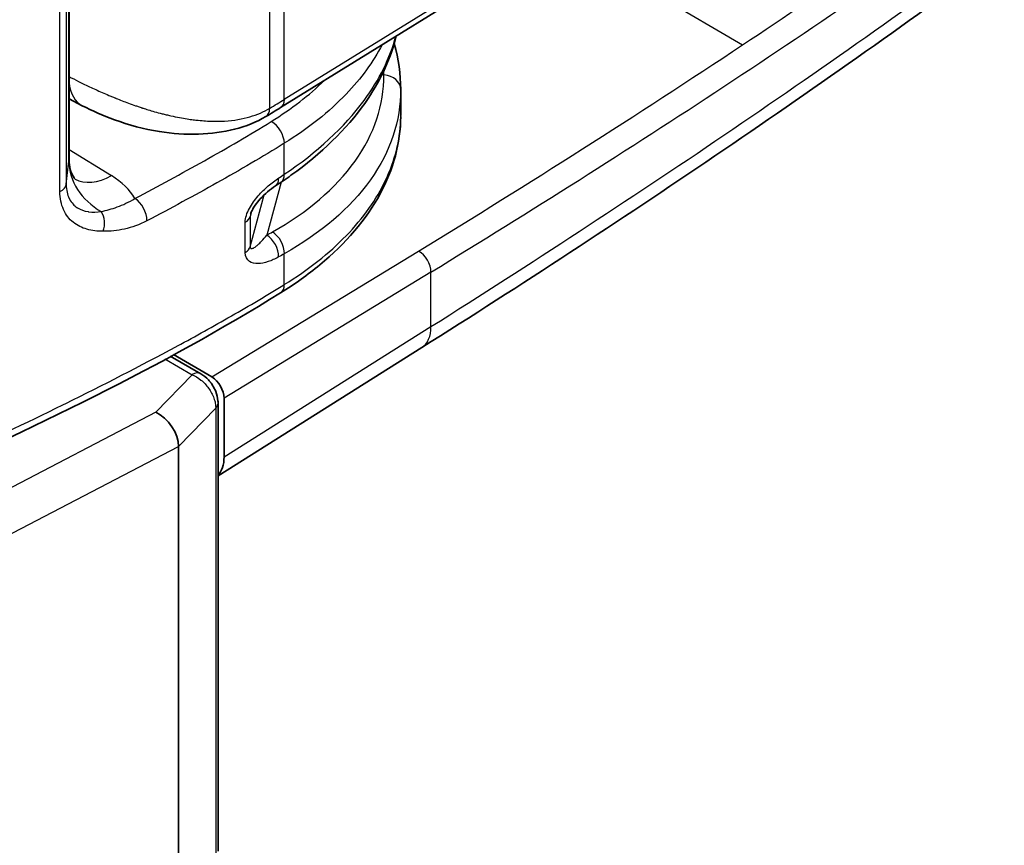
# Model space of a CAD drawing. Units: millimetres. Extents: x 94 to 6947, y 52 to 3143.
# Drawn here: x 938 to 981, y 716 to 753 of the extents above; entities that cross this region are included whole.
import ezdxf

# ---------------------------------------------------------------- set-up
doc = ezdxf.new("R2010")
doc.units = ezdxf.units.MM
doc.header["$LTSCALE"] = 6.5
doc.layers.add('Visible (ISO)', color=7, linetype='Continuous', lineweight=35)
doc.layers.add('Visible Narrow (ISO)', color=7, linetype='Continuous', lineweight=25)

msp = doc.modelspace()

# ---------------------------------------------------------------- linework, layer by layer
at = {"layer": 'Visible (ISO)'}
for p, q in [((939.723, 746.57), (939.723, 766.227)), ((949.028, 748.87), (969.228, 761.37)), ((954.308, 748.517), (954.308, 749.663)), ((939.723, 749.251), (940.307, 748.953)), ((939.614, 745.302), (939.614, 745.302)), ((944.069, 738.171), (944.069, 738.171)), ((955.235, 738.326), (946.275, 732.688)), ((943.927, 738.095), (943.926, 738.095)), ((945.52, 737.175), (944.174, 737.952)), ((944.314, 738.027), (946.006, 737.033)), ((946.541, 736.103), (946.541, 733.521)), ((946.275, 735.884), (946.275, 716.195)), ((944.544, 733.982), (944.544, 733.979)), ((944.544, 733.979), (944.544, 714.313))]:
    msp.add_line(p, q, dxfattribs=at)
for centre, major_axis, ratio, start_param, end_param in [((938.199, 746.593), (1.524, -0.036), 0.592671, 0.013509, 0.014027), ((948.366, 746.091), (0.439, -0.661), 0.56868, 6.283179, 6.283203), ((945.139, 736.515), (0.381, 0.66), 0.57735, 6.283168, 6.283185), ((946.001, 736.414), (-0.381, 0.66), 0.57752, 3.926564, 5.488334), ((943.544, 734.448), (-0.765, 1.026), 0.628294, 3.849819, 5.420083), ((945.103, 734.351), (-1.017, 1.76), 0.57718, 3.308636, 3.92627)]:
    msp.add_ellipse(centre, major_axis=major_axis, ratio=ratio, start_param=start_param, end_param=end_param, dxfattribs=at)
for points in [[(980.46, 755.437), (972.425, 749.556), (964.005, 743.844), (955.235, 738.326)], [(954.02, 751.679), (954.21, 751.009), (954.308, 750.33), (954.308, 749.663)], [(949.028, 748.87), (948.813, 748.737), (948.596, 748.605), (948.378, 748.474)], [(954.308, 748.516), (954.308, 748.516), (954.308, 748.517), (954.308, 748.517)], [(949.052, 745.595), (948.97, 745.54), (948.888, 745.485), (948.805, 745.43)]]:
    msp.add_open_spline(points, degree=3, dxfattribs=at)
for points, knots in [([(954.109, 752.014), (953.882, 751.074), (953.46, 750.146), (952.104, 748.123), (951.03, 747.036), (949.514, 745.912), (949.286, 745.752), (949.052, 745.595)], [0.115247, 0.115247, 0.115247, 0.115247, 0.570348, 0.570348, 1.166454, 1.166454, 1.268164, 1.268164, 1.268164, 1.268164]), ([(948.378, 748.474), (947.973, 748.23), (947.504, 748.045), (946.504, 747.791), (945.963, 747.72), (944.848, 747.685), (944.263, 747.726), (943.014, 747.925), (942.344, 748.108), (941.22, 748.518), (940.742, 748.731), (940.307, 748.953)], [0, 0, 0, 0, 0.1646103, 0.1646103, 0.3286266, 0.3286266, 0.5015404, 0.5015404, 0.7090958, 0.7090958, 0.8745755, 0.8745755, 0.8745755, 0.8745755]), ([(954.308, 748.475), (954.301, 747.322), (953.986, 746.158), (952.794, 743.956), (951.886, 742.896), (950.225, 741.524), (949.648, 741.113), (949.027, 740.729)], [0.006716, 0.006716, 0.006716, 0.006716, 0.567874, 0.567874, 1.149779, 1.149779, 1.418427, 1.418427, 1.418427, 1.418427]), ([(939.723, 746.565), (939.723, 746.421), (939.745, 746.277), (939.814, 746.034), (939.86, 745.93), (939.941, 745.792), (939.975, 745.748), (940.007, 745.713), (940.013, 745.707), (940.013, 745.707)], [0.0008216, 0.0008216, 0.0008216, 0.0008216, 0.0753028, 0.0753028, 0.1444198, 0.1444198, 0.1990529, 0.1990529, 0.2301145, 0.2301145, 0.2301145, 0.2301145]), ([(948.805, 745.43), (948.69, 745.354), (948.573, 745.266), (948.346, 745.073), (948.237, 744.969), (948.054, 744.769), (947.978, 744.677), (947.869, 744.522), (947.832, 744.463), (947.78, 744.369), (947.762, 744.334), (947.739, 744.281), (947.731, 744.262), (947.718, 744.226), (947.712, 744.207), (947.708, 744.192)], [0, 0, 0, 0, 0.0543066, 0.0543066, 0.1050154, 0.1050154, 0.1420432, 0.1420432, 0.1628351, 0.1628351, 0.1744074, 0.1744074, 0.1807153, 0.1807153, 0.187437, 0.187437, 0.187437, 0.187437]), ([(949.027, 740.729), (943.871, 737.54), (938.086, 734.695), (928.663, 730.659), (925.183, 729.258), (919.091, 727.67), (916.599, 727.242), (913.128, 727.193), (912.135, 727.239), (910.286, 727.408), (909.414, 727.52), (907.849, 727.849), (907.143, 728.053), (905.8, 728.556), (905.158, 728.863), (904.572, 729.189)], [0, 0, 0, 0, 2.258055, 2.258055, 3.507386, 3.507386, 4.252185, 4.252185, 4.548945, 4.548945, 4.815538, 4.815538, 5.050297, 5.050297, 5.296206, 5.296206, 5.296206, 5.296206]), ([(945.52, 737.175), (945.643, 737.104), (945.756, 737.012), (945.879, 736.878), (945.903, 736.851), (945.934, 736.811), (945.943, 736.8), (945.953, 736.787), (945.954, 736.785), (945.957, 736.782), (945.958, 736.78), (945.961, 736.776), (945.964, 736.773), (945.972, 736.761), (945.978, 736.752), (946.004, 736.717), (946.022, 736.69), (946.091, 736.579), (946.136, 736.49), (946.225, 736.266), (946.259, 736.126), (946.274, 735.952), (946.275, 735.918), (946.275, 735.884)], [0, 0, 0, 0, 0.0440434, 0.0440434, 0.055126, 0.055126, 0.0592791, 0.0592791, 0.0600577, 0.0600577, 0.0606417, 0.0606417, 0.0617294, 0.0617294, 0.0649927, 0.0649927, 0.0747883, 0.0747883, 0.1043359, 0.1043359, 0.1474455, 0.1474455, 0.1580912, 0.1580912, 0.1580912, 0.1580912])]:
    msp.add_open_spline(points, degree=3, knots=knots, dxfattribs=at)
at = {"layer": 'Visible Narrow (ISO)'}
for p, q in [((949.19, 749.233), (949.19, 771.803)), ((948.542, 771.407), (948.542, 748.837)), ((939.72, 746.509), (939.72, 766.215)), ((939.603, 765.489), (939.603, 745.501)), ((939.324, 745.181), (939.324, 765.17)), ((949.19, 749.233), (969.391, 761.732)), ((961.201, 756.403), (969.336, 751.624)), ((953.443, 751.54), (953.443, 751.54)), ((952.934, 750.711), (952.934, 750.711)), ((953.572, 750.302), (953.499, 750.349)), ((949.19, 745.941), (949.19, 747.301)), ((949.584, 747.553), (949.584, 747.553)), ((939.723, 747.033), (941.588, 745.879)), ((939.603, 745.501), (939.72, 746.509)), ((949.051, 745.594), (948.418, 743.266)), ((939.638, 745.151), (939.638, 745.151)), ((939.332, 744.985), (939.332, 744.985)), ((947.691, 742.758), (948.31, 745.036)), ((947.75, 744.307), (947.691, 744.084)), ((947.47, 742.505), (947.47, 743.831)), ((947.691, 744.084), (947.691, 742.758)), ((946.006, 737.033), (955.092, 742.566)), ((949.19, 741.092), (949.19, 742.447)), ((955.639, 741.644), (946.541, 736.103)), ((955.639, 739.246), (955.639, 741.644)), ((946.541, 733.521), (955.639, 739.246)), ((943.689, 737.969), (943.689, 737.969)), ((943.938, 737.826), (945.135, 737.134)), ((945.135, 737.134), (943.536, 735.48)), ((944.544, 733.979), (946.176, 735.667)), ((946.176, 735.667), (946.176, 715.979)), ((943.536, 735.48), (929.575, 728.217)), ((930.424, 726.635), (944.544, 733.982))]:
    msp.add_line(p, q, dxfattribs=at)
for centre, major_axis, ratio, start_param, end_param in [((584.156, 946.042), (507.189, -7.666), 0.577306, 5.583525, 5.617302), ((584.145, 945.419), (-507.953, 7.665), 0.577305, 2.399774, 2.475694), ((584.145, 935.557), (507.953, 7.646), 0.577308, 5.523966, 5.599886), ((584.153, 946.044), (507.193, -7.667), 0.577306, 5.541382, 5.583525), ((953.514, 749.656), (0.794, -0.001), 0.816002, 0.00095, 1.49857), ((941.577, 751.442), (-1.27, -2.489), 0.551353, 5.58985, 6.283186), ((937.688, 745.106), (15.477, 7.461), 0.105244, 5.437649, 5.49811), ((948.61, 749.545), (0.418, -0.675), 0.597324, 0, 0.767482), ((947.969, 749.154), (0.41, -0.68), 0.589759, 0, 0.774491), ((948.61, 747.614), (0.418, -0.675), 0.596972, 0.767168, 2.329243), ((938.199, 746.593), (1.524, -0.036), 0.592671, 6.230023, 6.296695), ((942.887, 746.386), (-3.154, 0.365), 0.811324, 0.09394, 1.081263), ((948.61, 746.254), (0.442, -0.659), 0.571832, 0, 0.746097), ((938.811, 745.531), (0.794, 0), 0.57735, 5.414791, 6.215974), ((941.608, 748.46), (-1.671, -2.7), 0.587207, 0.03484, 0.80304), ((939.151, 744.352), (-3.704, 0.494), 0.609788, 3.587598, 4.078383), ((948.366, 746.091), (0.439, -0.661), 0.56868, 0, 0.748906), ((942.618, 744.236), (0.368, -0.703), 0.549132, 0.808544, 2.370624), ((940.707, 743.778), (0.003, -0.794), 0.730541, 1.118611, 2.28511), ((946.906, 744.154), (0.794, 0), 0.57735, 5.501004, 6.129725), ((948.61, 742.759), (0.388, -0.693), 0.62487, 0.794115, 2.310799), ((948.36, 742.62), (0.384, -0.695), 0.621984, 0.797058, 2.314012), ((946.906, 742.828), (0.794, 0), 0.57735, 5.501004, 6.129725), ((955.082, 741.944), (-0.396, 0.651), 0.601986, 3.913305, 5.475075), ((948.61, 741.404), (0.417, -0.675), 0.597499, 0, 0.76764), ((954.153, 740.046), (1.082, -1.72), 0.592267, 0, 0.763012), ((945.139, 736.515), (-0.381, -0.66), 0.57735, 3.926991, 3.935717), ((945.139, 736.515), (0.381, 0.66), 0.57735, 0, 0.785398), ((945.513, 735.884), (0.762, 0), 0.57735, 5.768313, 6.283185)]:
    msp.add_ellipse(centre, major_axis=major_axis, ratio=ratio, start_param=start_param, end_param=end_param, dxfattribs=at)
for points, knots in [([(949.19, 745.941), (950.618, 746.895), (951.827, 748.002), (952.694, 749.178), (953.371, 750.095), (953.838, 751.053), (954.089, 752.002)], [5.6113546, 5.6113546, 5.6113546, 5.6113546, 5.9472701, 5.9472701, 5.9472701, 6.2093275, 6.2093275, 6.2093275, 6.2093275]), ([(953.492, 751.633), (953.099, 750.879), (952.568, 750.151), (951.91, 749.465), (951.16, 748.682), (950.244, 747.954), (949.19, 747.301)], [2.6499838, 2.6499838, 2.6499838, 2.6499838, 2.8633718, 2.8633718, 2.8633718, 3.1066861, 3.1066861, 3.1066861, 3.1066861]), ([(948.668, 743.405), (950.188, 744.256), (951.453, 745.323), (952.3, 746.514), (953.147, 747.705), (953.571, 749.014), (953.572, 750.302)], [2.4034515, 2.4034515, 2.4034515, 2.4034515, 2.7783611, 2.7783611, 2.7783611, 3.1532703, 3.1532703, 3.1532703, 3.1532703]), ([(939.723, 750.235), (939.987, 750.099), (940.289, 749.947), (940.629, 749.786), (940.802, 749.704), (940.986, 749.62), (941.18, 749.535), (941.277, 749.492), (941.376, 749.449), (941.478, 749.406), (941.529, 749.384), (941.58, 749.363), (941.633, 749.341), (941.659, 749.33), (941.685, 749.32), (941.711, 749.309), (941.725, 749.303), (941.738, 749.298), (941.751, 749.293), (941.758, 749.29), (941.764, 749.287), (941.771, 749.285), (941.778, 749.282), (941.786, 749.279), (941.791, 749.276), (941.962, 749.207), (942.146, 749.136), (942.344, 749.063), (942.443, 749.027), (942.545, 748.99), (942.65, 748.954), (942.703, 748.936), (942.757, 748.918), (942.811, 748.899), (942.838, 748.89), (942.866, 748.881), (942.893, 748.872), (942.907, 748.868), (942.921, 748.863), (942.935, 748.859), (942.942, 748.856), (942.949, 748.854), (942.956, 748.852), (942.959, 748.851), (942.963, 748.85), (942.966, 748.848), (942.97, 748.847), (942.974, 748.846), (942.977, 748.845), (943.113, 748.801), (943.284, 748.748), (943.487, 748.69), (943.589, 748.661), (943.699, 748.631), (943.818, 748.601), (943.877, 748.586), (943.938, 748.571), (944.002, 748.556), (944.065, 748.54), (944.129, 748.525), (944.198, 748.51), (944.472, 748.449), (944.71, 748.406), (944.912, 748.375), (945.012, 748.359), (945.104, 748.346), (945.187, 748.336), (945.228, 748.331), (945.267, 748.326), (945.304, 748.322), (945.326, 748.319), (945.346, 748.317), (945.366, 748.315), (945.379, 748.314), (945.394, 748.312), (945.404, 748.311), (945.405, 748.311), (945.406, 748.311), (945.408, 748.311), (945.629, 748.288), (945.835, 748.276), (946.027, 748.272), (946.214, 748.267), (946.387, 748.271), (946.547, 748.279), (946.552, 748.28), (946.556, 748.28), (946.563, 748.28), (946.975, 748.304), (947.346, 748.368), (947.675, 748.463), (948.005, 748.559), (948.293, 748.687), (948.542, 748.837)], [0.0024603, 0.0024603, 0.0024603, 0.0024603, 0.125, 0.125, 0.125, 0.1875, 0.1875, 0.1875, 0.21875, 0.21875, 0.21875, 0.234375, 0.234375, 0.234375, 0.2421875, 0.2421875, 0.2421875, 0.2460938, 0.2460938, 0.2460938, 0.2480469, 0.2480469, 0.2480469, 0.25, 0.25, 0.25, 0.3125, 0.3125, 0.3125, 0.34375, 0.34375, 0.34375, 0.359375, 0.359375, 0.359375, 0.3671875, 0.3671875, 0.3671875, 0.3710938, 0.3710938, 0.3710938, 0.3730469, 0.3730469, 0.3730469, 0.3740234, 0.3740234, 0.3740234, 0.375, 0.375, 0.375, 0.4375, 0.4375, 0.4375, 0.46875, 0.46875, 0.46875, 0.484375, 0.484375, 0.484375, 0.5, 0.5, 0.5, 0.5625, 0.5625, 0.5625, 0.59375, 0.59375, 0.59375, 0.609375, 0.609375, 0.609375, 0.6184878, 0.6184878, 0.6184878, 0.6244392, 0.6244392, 0.6244392, 0.625, 0.625, 0.625, 0.6875, 0.6875, 0.6875, 0.7480469, 0.7480469, 0.7480469, 0.75, 0.75, 0.75, 0.875, 0.875, 0.875, 1, 1, 1, 1]), ([(954.308, 749.656), (954.307, 748.312), (953.864, 746.945), (952.98, 745.7), (952.097, 744.455), (950.776, 743.339), (949.19, 742.447)], [3.129915, 3.129915, 3.129915, 3.129915, 3.5048242, 3.5048242, 3.5048242, 3.8797338, 3.8797338, 3.8797338, 3.8797338]), ([(949.19, 741.092), (950.244, 741.744), (951.16, 742.467), (951.91, 743.241), (952.661, 744.015), (953.246, 744.839), (953.649, 745.69), (954.052, 746.541), (954.272, 747.417), (954.304, 748.295), (954.307, 748.368), (954.308, 748.442), (954.308, 748.516)], [0.0349066, 0.0349066, 0.0349066, 0.0349066, 0.2782208, 0.2782208, 0.2782208, 0.5215351, 0.5215351, 0.5215351, 0.7648494, 0.7648494, 0.7648494, 0.7853214, 0.7853214, 0.7853214, 0.7853214]), ([(942.623, 744.881), (943.657, 745.423), (944.676, 745.973), (945.677, 746.535), (946.679, 747.096), (947.662, 747.669), (948.615, 748.259)], [0, 0, 0, 0, 0.004187971, 0.004187971, 0.004187971, 0.008375943, 0.008375943, 0.008375943, 0.008375943]), ([(949.19, 747.301), (948.23, 746.707), (947.239, 746.129), (945.221, 744.997), (944.193, 744.442), (943.151, 743.896)], [-0.00000006, -0.00000006, -0.00000006, -0.00000006, 0.004223215, 0.004223215, 0.008446489, 0.008446489, 0.008446489, 0.008446489]), ([(939.603, 745.501), (939.603, 745.373), (939.615, 745.257), (939.638, 745.149), (939.66, 745.052), (939.69, 744.961), (939.73, 744.88), (939.733, 744.871), (939.737, 744.863), (939.741, 744.856), (939.786, 744.768), (939.839, 744.693), (939.899, 744.628), (939.952, 744.57), (940.011, 744.521), (940.074, 744.479), (940.083, 744.473), (940.092, 744.467), (940.101, 744.462), (940.241, 744.374), (940.396, 744.323), (940.564, 744.297), (940.571, 744.296), (940.579, 744.295), (940.587, 744.293), (940.763, 744.269), (940.95, 744.273), (941.143, 744.299)], [0, 0, 0, 0, 0.000457752, 0.000457752, 0.000457752, 0.000874056, 0.000874056, 0.000874056, 0.000915505, 0.000915505, 0.000915505, 0.001373257, 0.001373257, 0.001373257, 0.001774723, 0.001774723, 0.001774723, 0.00183101, 0.00183101, 0.00183101, 0.002705868, 0.002705868, 0.002705868, 0.002746515, 0.002746515, 0.002746515, 0.003662019, 0.003662019, 0.003662019, 0.003662019]), ([(947.47, 743.831), (947.47, 743.925), (947.488, 744.028), (947.521, 744.132), (947.554, 744.235), (947.601, 744.34), (947.655, 744.439), (947.762, 744.638), (947.898, 744.822), (948.041, 744.987), (948.184, 745.152), (948.333, 745.298), (948.484, 745.428), (948.635, 745.558), (948.789, 745.674), (948.944, 745.777)], [0, 0, 0, 0, 0.000340923, 0.000340923, 0.000340923, 0.000681847, 0.000681847, 0.000681847, 0.001363693, 0.001363693, 0.001363693, 0.00204554, 0.00204554, 0.00204554, 0.002727386, 0.002727386, 0.002727386, 0.002727386]), ([(941.23, 743.433), (940.979, 743.431), (940.737, 743.46), (940.514, 743.524), (940.291, 743.588), (940.087, 743.686), (939.909, 743.829), (939.73, 743.972), (939.584, 744.155), (939.481, 744.385), (939.378, 744.614), (939.324, 744.88), (939.324, 745.181)], [0, 0, 0, 0, 0.001099781, 0.001099781, 0.001099781, 0.002199561, 0.002199561, 0.002199561, 0.003299342, 0.003299342, 0.003299342, 0.004399123, 0.004399123, 0.004399123, 0.004399123]), ([(941.143, 744.299), (941.37, 744.356), (941.602, 744.414), (942.093, 744.593), (942.355, 744.714), (942.623, 744.881)], [0, 0, 0, 0, 0.001169429, 0.001169429, 0.002338856, 0.002338856, 0.002338856, 0.002338856]), ([(943.151, 743.896), (942.819, 743.722), (942.485, 743.602), (942.165, 743.531), (941.845, 743.459), (941.536, 743.435), (941.23, 743.433)], [0, 0, 0, 0, 0.001345759, 0.001345759, 0.001345759, 0.002691517, 0.002691517, 0.002691517, 0.002691517]), ([(947.691, 742.758), (947.691, 742.745), (947.692, 742.733), (947.695, 742.723), (947.698, 742.709), (947.704, 742.699), (947.71, 742.692), (947.713, 742.689), (947.715, 742.687), (947.718, 742.685), (947.721, 742.683), (947.723, 742.682), (947.725, 742.68), (947.732, 742.677), (947.74, 742.675), (947.748, 742.675), (947.751, 742.675), (947.755, 742.675), (947.758, 742.675), (947.766, 742.675), (947.773, 742.676), (947.781, 742.678), (947.799, 742.683), (947.818, 742.69), (947.837, 742.7), (947.88, 742.722), (947.925, 742.754), (947.969, 742.791), (947.989, 742.807), (948.009, 742.824), (948.029, 742.842), (948.082, 742.889), (948.135, 742.942), (948.189, 742.999), (948.266, 743.081), (948.342, 743.17), (948.418, 743.266)], [0, 0, 0, 0, 0.000049967, 0.000049967, 0.000049967, 0.000121858, 0.000121858, 0.000121858, 0.000152323, 0.000152323, 0.000152323, 0.000175171, 0.000175171, 0.000175171, 0.000243716, 0.000243716, 0.000243716, 0.000274181, 0.000274181, 0.000274181, 0.000337245, 0.000337245, 0.000337245, 0.000487433, 0.000487433, 0.000487433, 0.00082516, 0.00082516, 0.00082516, 0.000974866, 0.000974866, 0.000974866, 0.001374461, 0.001374461, 0.001374461, 0.001949732, 0.001949732, 0.001949732, 0.001949732]), ([(948.938, 742.306), (948.783, 742.22), (948.629, 742.15), (948.477, 742.1), (948.324, 742.05), (948.175, 742.019), (948.034, 742.016), (947.894, 742.013), (947.759, 742.038), (947.652, 742.113), (947.545, 742.188), (947.47, 742.318), (947.47, 742.505)], [0, 0, 0, 0, 0.000675268, 0.000675268, 0.000675268, 0.001350536, 0.001350536, 0.001350536, 0.002025805, 0.002025805, 0.002025805, 0.002701073, 0.002701073, 0.002701073, 0.002701073]), ([(904.404, 729.554), (904.424, 729.543), (904.445, 729.531), (904.466, 729.52), (904.571, 729.462), (904.675, 729.406), (904.78, 729.351), (904.86, 729.31), (904.94, 729.269), (905.021, 729.229), (905.158, 729.16), (905.297, 729.094), (905.439, 729.029), (905.516, 728.994), (905.593, 728.96), (905.671, 728.926), (905.826, 728.858), (905.984, 728.793), (906.145, 728.73), (906.215, 728.702), (906.286, 728.675), (906.357, 728.649), (906.536, 728.582), (906.719, 728.518), (906.905, 728.458), (906.963, 728.439), (907.022, 728.42), (907.081, 728.402), (907.548, 728.256), (908.03, 728.133), (908.524, 728.031), (908.55, 728.025), (908.576, 728.02), (908.602, 728.015), (909.123, 727.91), (909.659, 727.827), (910.205, 727.761), (910.489, 727.727), (910.776, 727.697), (911.065, 727.67), (911.33, 727.645), (911.598, 727.624), (911.864, 727.606), (911.885, 727.604), (911.906, 727.603), (911.927, 727.601), (912.463, 727.566), (913, 727.546), (913.537, 727.541), (913.581, 727.541), (913.624, 727.54), (913.668, 727.54), (914.183, 727.539), (914.698, 727.552), (915.214, 727.58), (915.282, 727.584), (915.351, 727.588), (915.419, 727.592), (915.711, 727.611), (916.004, 727.634), (916.294, 727.662), (916.492, 727.681), (916.69, 727.702), (916.885, 727.725), (916.975, 727.735), (917.064, 727.746), (917.153, 727.757), (918.157, 727.885), (919.128, 728.061), (920.078, 728.271), (920.192, 728.297), (920.306, 728.323), (920.42, 728.349), (921.334, 728.561), (922.228, 728.803), (923.108, 729.067), (923.233, 729.105), (923.358, 729.143), (923.482, 729.181), (923.978, 729.334), (924.47, 729.494), (924.957, 729.658), (925.315, 729.779), (925.671, 729.903), (926.024, 730.028), (926.147, 730.072), (926.27, 730.116), (926.392, 730.16), (927.219, 730.459), (928.034, 730.768), (928.839, 731.084), (928.95, 731.128), (929.06, 731.171), (929.171, 731.215), (930.904, 731.903), (932.597, 732.625), (934.258, 733.368), (934.334, 733.403), (934.411, 733.437), (934.488, 733.472), (936.175, 734.229), (937.828, 735.008), (939.451, 735.806), (939.495, 735.828), (939.539, 735.85), (939.584, 735.871), (941.235, 736.685), (942.857, 737.517), (944.443, 738.372), (944.46, 738.381), (944.477, 738.39), (944.494, 738.399), (945.291, 738.829), (946.078, 739.265), (946.854, 739.708), (946.861, 739.712), (946.868, 739.716), (946.874, 739.719), (947.264, 739.942), (947.651, 740.166), (948.034, 740.393), (948.229, 740.508), (948.422, 740.624), (948.615, 740.74), (948.712, 740.799), (948.808, 740.857), (948.904, 740.916), (949, 740.974), (949.094, 741.032), (949.19, 741.092)], [-0.00000006, -0.00000006, -0.00000006, -0.00000006, 0.00008738, 0.00008738, 0.00008738, 0.00052006, 0.00052006, 0.00052006, 0.00084724, 0.00084724, 0.00084724, 0.00139722, 0.00139722, 0.00139722, 0.00169453, 0.00169453, 0.00169453, 0.0022857, 0.0022857, 0.0022857, 0.00254183, 0.00254183, 0.00254183, 0.00318668, 0.00318668, 0.00318668, 0.00338913, 0.00338913, 0.00338913, 0.00499893, 0.00499893, 0.00499893, 0.00508372, 0.00508372, 0.00508372, 0.00677831, 0.00677831, 0.00677831, 0.00766214, 0.00766214, 0.00766214, 0.0084729, 0.0084729, 0.0084729, 0.00853674, 0.00853674, 0.00853674, 0.0101675, 0.0101675, 0.0101675, 0.0103001, 0.0103001, 0.0103001, 0.01186209, 0.01186209, 0.01186209, 0.01206947, 0.01206947, 0.01206947, 0.0129525, 0.0129525, 0.0129525, 0.01355668, 0.01355668, 0.01355668, 0.01383291, 0.01383291, 0.01383291, 0.01694587, 0.01694587, 0.01694587, 0.01732141, 0.01732141, 0.01732141, 0.02033505, 0.02033505, 0.02033505, 0.02076304, 0.02076304, 0.02076304, 0.02246852, 0.02246852, 0.02246852, 0.02372424, 0.02372424, 0.02372424, 0.02416062, 0.02416062, 0.02416062, 0.02711343, 0.02711343, 0.02711343, 0.02751907, 0.02751907, 0.02751907, 0.0338918, 0.0338918, 0.0338918, 0.03418675, 0.03418675, 0.03418675, 0.04067017, 0.04067017, 0.04067017, 0.04084657, 0.04084657, 0.04084657, 0.04744854, 0.04744854, 0.04744854, 0.04751966, 0.04751966, 0.04751966, 0.05083773, 0.05083773, 0.05083773, 0.05086624, 0.05086624, 0.05086624, 0.05253232, 0.05253232, 0.05253232, 0.05337962, 0.05337962, 0.05337962, 0.05380326, 0.05380326, 0.05380326, 0.05422691, 0.05422691, 0.05422691, 0.05422691]), ([(945.135, 737.134), (945.267, 737.079), (945.401, 736.998), (945.526, 736.896), (945.589, 736.844), (945.648, 736.789), (945.704, 736.729), (945.76, 736.668), (945.814, 736.603), (945.863, 736.536), (945.911, 736.468), (945.955, 736.398), (945.994, 736.326), (946.032, 736.254), (946.066, 736.178), (946.093, 736.105), (946.12, 736.029), (946.141, 735.954), (946.155, 735.879), (946.169, 735.807), (946.176, 735.734), (946.176, 735.667)], [-0.00000006, -0.00000006, -0.00000006, -0.00000006, 0.000491424, 0.000491424, 0.000491424, 0.000738322, 0.000738322, 0.000738322, 0.000986471, 0.000986471, 0.000986471, 0.001236093, 0.001236093, 0.001236093, 0.001487169, 0.001487169, 0.001487169, 0.001743403, 0.001743403, 0.001743403, 0.001992469, 0.001992469, 0.001992469, 0.001992469])]:
    msp.add_open_spline(points, degree=3, knots=knots, dxfattribs=at)
for points in [[(953.572, 750.302), (953.572, 750.365), (953.571, 750.429), (953.568, 750.493)], [(948.615, 748.259), (949.501, 748.808), (950.285, 749.413), (950.95, 750.06)], [(954.308, 749.663), (954.308, 749.661), (954.308, 749.658), (954.308, 749.656)], [(948.944, 745.777), (949.026, 745.832), (949.109, 745.886), (949.19, 745.941)], [(947.708, 744.192), (947.698, 744.155), (947.691, 744.116), (947.691, 744.084)], [(948.418, 743.266), (948.502, 743.312), (948.585, 743.359), (948.668, 743.405)], [(949.19, 742.447), (949.107, 742.399), (949.022, 742.353), (948.938, 742.306)]]:
    msp.add_open_spline(points, degree=3, dxfattribs=at)

doc.saveas('drawing.dxf')
